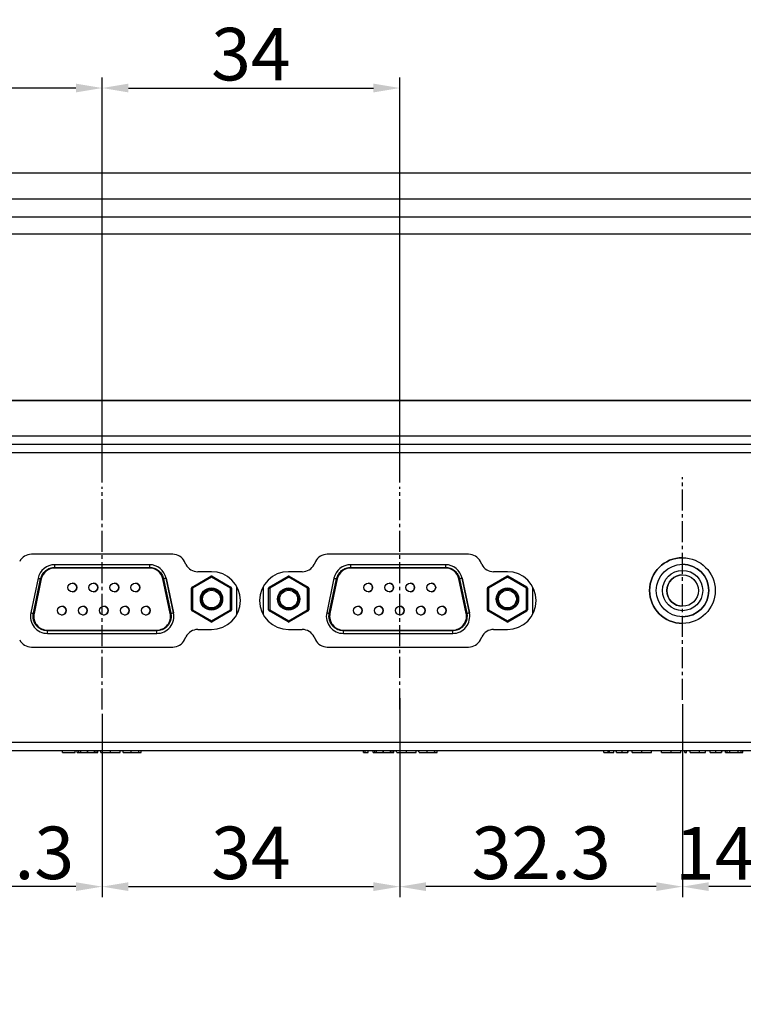
# Model space of a CAD drawing. Extents: x 917 to 1812, y -266 to 275.
# Drawn here: x 1008 to 1091, y -209 to -96 of the extents above; entities that cross this region are included whole.
import ezdxf

# ---------------------------------------------------------------- set-up
doc = ezdxf.new("R2010")
doc.units = 0
doc.header["$LTSCALE"] = 4
doc.header["$PDMODE"] = 2
doc.header["$PDSIZE"] = 3
doc.linetypes.add('CENTER2', pattern=[1.125, 0.75, -0.125, 0.125, -0.125])
doc.layers.get('0').update_dxf_attribs({"linetype": 'CONTINUOUS'})
doc.layers.get('DEFPOINTS').update_dxf_attribs({"linetype": 'CONTINUOUS'})
doc.layers.add('1', color=1, linetype='CENTER2')
doc.layers.add('3', color=2, linetype='CONTINUOUS')
doc.styles.add('DIMENSION', font='arial.ttf')
doc.dimstyles.new('dim', dxfattribs={"dimtxt": 6, "dimasz": 3, "dimexe": 1.2, "dimexo": 0.5, "dimgap": 0.8, "dimtad": 1, "dimdsep": 46, "dimtxsty": 'DIMENSION', "dimcen": 0, "dimclrd": 2, "dimclre": 2, "dimclrt": 3, "dimadec": 0, "dimazin": 2, "dimtfac": 1, "dimtmove": 0, "dimatfit": 0, "dimfxl": 0, "dimtolj": 1, "dimlwd": -1, "dimlwe": -1, "dimarcsym": 0})

# ---------------------------------------------------------------- blocks, each defined once
blk = doc.blocks.new('*D537')
at = {"layer": '3', "color": 2, "transparency": 16777216}
for p, q in [((967.92, -121.34), (967.92, -217.35)), ((1231.92, -121.34), (1231.92, -217.35)), ((1228.92, -216.15), (970.92, -216.15))]:
    blk.add_line(p, q, dxfattribs=at)
for points in [[(970.92, -215.65), (970.92, -216.65), (967.92, -216.15)], [(1228.92, -215.65), (1228.92, -216.65), (1231.92, -216.15)]]:
    blk.add_solid(points, dxfattribs=at)
at = {"layer": 'DEFPOINTS', "color": 0, "transparency": 16777216}
for p in [(967.92, -120.84), (1231.92, -120.84), (967.92, -216.15)]:
    blk.add_point(p, dxfattribs=at)
at = {"layer": '3', "color": 3, "transparency": 16777216, "insert": (1099.92, -212.29), "char_height": 6, "attachment_point": 5, "style": 'DIMENSION'}
blk.add_mtext('\\A1;264', dxfattribs=at)
blk = doc.blocks.new('*D546')
at = {"layer": '3', "color": 2, "transparency": 16777216}
for p, q in [((1084.02, -174.51), (1084.02, -196.56)), ((1098.22, -174.51), (1098.22, -196.56)), ((1095.22, -195.36), (1087.02, -195.36))]:
    blk.add_line(p, q, dxfattribs=at)
for points in [[(1087.02, -194.86), (1087.02, -195.86), (1084.02, -195.36)], [(1095.22, -194.86), (1095.22, -195.86), (1098.22, -195.36)]]:
    blk.add_solid(points, dxfattribs=at)
at = {"layer": 'DEFPOINTS', "color": 0, "transparency": 16777216}
for p in [(1084.02, -174.01), (1098.22, -174.01), (1084.02, -195.36)]:
    blk.add_point(p, dxfattribs=at)
at = {"layer": '3', "color": 3, "transparency": 16777216, "insert": (1091.12, -191.55), "char_height": 6, "attachment_point": 5, "style": 'DIMENSION'}
blk.add_mtext('\\A1;14.2', dxfattribs=at)
blk = doc.blocks.new('*D547')
at = {"layer": '3', "color": 2, "transparency": 16777216}
for p, q in [((1084.02, -174.51), (1084.02, -196.56)), ((1051.72, -175.61), (1051.72, -196.56)), ((1081.02, -195.36), (1054.72, -195.36))]:
    blk.add_line(p, q, dxfattribs=at)
for points in [[(1054.72, -194.86), (1054.72, -195.86), (1051.72, -195.36)], [(1081.02, -194.86), (1081.02, -195.86), (1084.02, -195.36)]]:
    blk.add_solid(points, dxfattribs=at)
at = {"layer": 'DEFPOINTS', "color": 0, "transparency": 16777216}
for p in [(1084.02, -174.01), (1051.72, -175.11), (1051.72, -195.36)]:
    blk.add_point(p, dxfattribs=at)
at = {"layer": '3', "color": 3, "transparency": 16777216, "insert": (1067.87, -191.5), "char_height": 6, "attachment_point": 5, "style": 'DIMENSION'}
blk.add_mtext('\\A1;32.3', dxfattribs=at)
blk = doc.blocks.new('*D550')
at = {"layer": '3', "color": 2, "transparency": 16777216}
for p, q in [((1017.72, -149.18), (1017.72, -102.94)), ((1051.72, -149.18), (1051.72, -102.94)), ((1020.72, -104.14), (1048.72, -104.14))]:
    blk.add_line(p, q, dxfattribs=at)
for points in [[(1020.72, -103.64), (1020.72, -104.64), (1017.72, -104.14)], [(1048.72, -103.64), (1048.72, -104.64), (1051.72, -104.14)]]:
    blk.add_solid(points, dxfattribs=at)
at = {"layer": 'DEFPOINTS', "color": 0, "transparency": 16777216}
for p in [(1051.72, -104.14), (1017.72, -149.68), (1051.72, -149.68)]:
    blk.add_point(p, dxfattribs=at)
at = {"layer": '3', "color": 3, "transparency": 16777216, "insert": (1034.72, -100.27), "char_height": 6, "attachment_point": 5, "style": 'DIMENSION'}
blk.add_mtext('\\A1;34', dxfattribs=at)
blk = doc.blocks.new('*D551')
at = {"layer": '3', "color": 2, "transparency": 16777216}
for p, q in [((967.92, -120.84), (967.92, -102.94)), ((1017.72, -149.18), (1017.72, -102.94)), ((1014.72, -104.14), (970.92, -104.14))]:
    blk.add_line(p, q, dxfattribs=at)
for points in [[(970.92, -103.64), (970.92, -104.64), (967.92, -104.14)], [(1014.72, -103.64), (1014.72, -104.64), (1017.72, -104.14)]]:
    blk.add_solid(points, dxfattribs=at)
at = {"layer": 'DEFPOINTS', "color": 0, "transparency": 16777216}
for p in [(967.92, -104.14), (967.92, -121.34), (1017.72, -149.68)]:
    blk.add_point(p, dxfattribs=at)
at = {"layer": '3', "color": 3, "transparency": 16777216, "insert": (992.82, -100.27), "char_height": 6, "attachment_point": 5, "style": 'DIMENSION'}
blk.add_mtext('\\A1;49.8', dxfattribs=at)
blk = doc.blocks.new('*D563')
at = {"layer": '3', "color": 2, "transparency": 16777216}
for p, q in [((1051.72, -173.82), (1051.72, -196.56)), ((1017.72, -175.61), (1017.72, -196.56)), ((1020.72, -195.36), (1048.72, -195.36))]:
    blk.add_line(p, q, dxfattribs=at)
for points in [[(1020.72, -194.86), (1020.72, -195.86), (1017.72, -195.36)], [(1048.72, -194.86), (1048.72, -195.86), (1051.72, -195.36)]]:
    blk.add_solid(points, dxfattribs=at)
at = {"layer": 'DEFPOINTS', "color": 0, "transparency": 16777216}
for p in [(1051.72, -173.32), (1017.72, -175.11), (1051.72, -195.36)]:
    blk.add_point(p, dxfattribs=at)
at = {"layer": '3', "color": 3, "transparency": 16777216, "insert": (1034.72, -191.5), "char_height": 6, "attachment_point": 5, "style": 'DIMENSION'}
blk.add_mtext('\\A1;34', dxfattribs=at)
blk = doc.blocks.new('*D564')
at = {"layer": '3', "color": 2, "transparency": 16777216}
for p, q in [((995.42, -163.24), (995.42, -196.56)), ((1017.72, -175.61), (1017.72, -196.56)), ((1014.72, -195.36), (998.42, -195.36))]:
    blk.add_line(p, q, dxfattribs=at)
for points in [[(998.42, -194.86), (998.42, -195.86), (995.42, -195.36)], [(1014.72, -194.86), (1014.72, -195.86), (1017.72, -195.36)]]:
    blk.add_solid(points, dxfattribs=at)
at = {"layer": 'DEFPOINTS', "color": 0, "transparency": 16777216}
for p in [(995.42, -162.74), (1017.72, -175.11), (995.42, -195.36)]:
    blk.add_point(p, dxfattribs=at)
at = {"layer": '3', "color": 3, "transparency": 16777216, "insert": (1006.57, -191.5), "char_height": 6, "attachment_point": 5, "style": 'DIMENSION'}
blk.add_mtext('\\A1;22.3', dxfattribs=at)

msp = doc.modelspace()

# ---------------------------------------------------------------- linework, layer by layer
for p, q in [((966.906, -113.839), (1232.906, -113.839)), ((1232.906, -116.839), (966.906, -116.839)), ((966.906, -118.839), (1232.906, -118.839)), ((1231.906, -120.839), (967.906, -120.839)), ((987.743, -139.839), (1213.87, -139.839)), ((1213.845, -139.839), (987.768, -139.839)), ((1004.82, -143.856), (1194.993, -143.856)), ((1194.993, -144.839), (1004.82, -144.839)), ((1194.993, -145.821), (1004.82, -145.821)), ((1025.789, -157.389), (1009.643, -157.389)), ((1059.589, -157.389), (1043.443, -157.389)), ((1027.301, -158.559), (1027.131, -158.218)), ((1042.101, -158.218), (1041.931, -158.559)), ((1042.101, -158.218), (1041.931, -158.559)), ((1041.931, -158.559), (1041.931, -158.559)), ((1061.101, -158.559), (1060.931, -158.218)), ((1084.033, -158.539), (1084.033, -158.539)), ((1023.124, -158.588), (1012.311, -158.588)), ((1012.311, -158.893), (1012.311, -158.588)), ((1012.311, -158.893), (1023.124, -158.893)), ((1023.124, -158.969), (1012.311, -158.969)), ((1023.124, -158.588), (1023.124, -158.893)), ((1030.216, -159.389), (1028.643, -159.389)), ((1040.589, -159.389), (1039.016, -159.389)), ((1056.934, -158.588), (1046.121, -158.588)), ((1046.121, -158.893), (1046.121, -158.588)), ((1046.121, -158.893), (1056.934, -158.893)), ((1056.934, -158.969), (1046.121, -158.969)), ((1056.934, -158.588), (1056.934, -158.893)), ((1064.016, -159.389), (1062.443, -159.389)), ((1010.398, -160.139), (1009.564, -164.076)), ((1009.862, -164.139), (1010.696, -160.202)), ((1010.771, -160.218), (1009.937, -164.155)), ((1025.498, -164.155), (1024.664, -160.218)), ((1024.739, -160.202), (1025.573, -164.139)), ((1025.871, -164.076), (1025.037, -160.139)), ((1025.037, -160.139), (1025.871, -164.076)), ((1027.992, -161.156), (1030.151, -159.909)), ((1030.214, -160.019), (1028.055, -161.266)), ((1032.373, -161.266), (1030.214, -160.019)), ((1030.278, -159.909), (1032.437, -161.156)), ((1036.808, -161.156), (1038.967, -159.909)), ((1039.031, -160.019), (1036.872, -161.266)), ((1041.19, -161.266), (1039.031, -160.019)), ((1039.094, -159.909), (1041.253, -161.156)), ((1044.208, -160.139), (1043.374, -164.076)), ((1043.673, -164.139), (1044.506, -160.202)), ((1044.581, -160.218), (1043.747, -164.155)), ((1059.308, -164.155), (1058.475, -160.218)), ((1058.549, -160.202), (1059.383, -164.139)), ((1059.681, -164.076), (1058.847, -160.139)), ((1058.847, -160.139), (1059.681, -164.076)), ((1061.802, -161.156), (1063.961, -159.909)), ((1064.025, -160.019), (1061.866, -161.266)), ((1066.184, -161.266), (1064.025, -160.019)), ((1064.088, -159.909), (1066.247, -161.156)), ((1066.247, -161.156), (1064.088, -159.909)), ((1027.928, -161.266), (1028.055, -161.266)), ((1027.928, -163.759), (1027.928, -161.266)), ((1028.055, -161.266), (1028.055, -163.759)), ((1032.373, -163.759), (1032.373, -161.266)), ((1032.373, -161.266), (1032.5, -161.266)), ((1032.5, -161.266), (1032.5, -163.759)), ((1032.5, -161.266), (1032.5, -161.266)), ((1032.5, -163.759), (1032.5, -161.266)), ((1033.123, -164.251), (1033.123, -161.126)), ((1036.123, -161.102), (1036.123, -164.275)), ((1036.745, -161.266), (1036.872, -161.266)), ((1036.745, -163.759), (1036.745, -161.266)), ((1036.872, -161.266), (1036.872, -163.759)), ((1041.19, -161.266), (1041.317, -161.266)), ((1041.19, -163.759), (1041.19, -161.266)), ((1041.317, -161.266), (1041.317, -163.759)), ((1041.317, -161.266), (1041.317, -161.266)), ((1041.317, -163.759), (1041.317, -161.266)), ((1061.739, -161.266), (1061.866, -161.266)), ((1061.739, -163.759), (1061.739, -161.266)), ((1061.866, -161.266), (1061.866, -163.759)), ((1066.184, -163.759), (1066.184, -161.266)), ((1066.184, -161.266), (1066.311, -161.266)), ((1066.247, -161.156), (1066.247, -161.156)), ((1066.311, -161.266), (1066.311, -163.759)), ((1066.933, -164.232), (1066.933, -161.145)), ((1066.933, -164.232), (1066.933, -161.145)), ((1015.514, -163.332), (1015.514, -163.332)), ((1020.314, -163.332), (1020.314, -163.332)), ((1025.573, -164.139), (1025.609, -164.481)), ((1027.928, -163.759), (1028.055, -163.759)), ((1030.151, -165.115), (1027.992, -163.869)), ((1028.055, -163.759), (1030.214, -165.005)), ((1030.214, -165.005), (1032.373, -163.759)), ((1032.437, -163.869), (1030.278, -165.115)), ((1032.373, -163.759), (1032.5, -163.759)), ((1032.5, -163.759), (1032.5, -163.759)), ((1036.745, -163.759), (1036.872, -163.759)), ((1038.967, -165.115), (1036.808, -163.869)), ((1036.872, -163.759), (1039.031, -165.005)), ((1038.746, -163.606), (1038.989, -163.642)), ((1039.031, -165.005), (1041.19, -163.759)), ((1041.253, -163.869), (1039.094, -165.115)), ((1041.19, -163.759), (1041.317, -163.759)), ((1041.317, -163.759), (1041.317, -163.759)), ((1051.725, -163.332), (1051.725, -163.332)), ((1054.125, -163.332), (1054.125, -163.332)), ((1056.525, -163.332), (1056.525, -163.332)), ((1059.383, -164.139), (1059.419, -164.481)), ((1061.739, -163.759), (1061.866, -163.759)), ((1063.961, -165.115), (1061.802, -163.869)), ((1061.866, -163.759), (1064.025, -165.005)), ((1064.025, -165.005), (1066.184, -163.759)), ((1066.247, -163.869), (1064.088, -165.115)), ((1064.088, -165.115), (1066.247, -163.869)), ((1066.184, -163.759), (1066.311, -163.759)), ((1066.247, -163.869), (1066.247, -163.869)), ((1015.514, -164.332), (1015.514, -164.332)), ((1020.314, -164.332), (1020.314, -164.332)), ((1051.725, -164.332), (1051.725, -164.332)), ((1054.125, -164.332), (1054.125, -164.332)), ((1056.525, -164.332), (1056.525, -164.332)), ((1084.033, -164.539), (1084.033, -164.539)), ((1011.478, -166.056), (1023.958, -166.056)), ((1023.958, -166.132), (1011.478, -166.132)), ((1011.478, -166.437), (1011.478, -166.132)), ((1011.478, -166.437), (1023.958, -166.437)), ((1023.958, -166.437), (1023.958, -166.132)), ((1028.643, -165.989), (1030.216, -165.989)), ((1039.016, -165.989), (1040.589, -165.989)), ((1045.288, -166.056), (1057.768, -166.056)), ((1057.768, -166.132), (1045.288, -166.132)), ((1045.288, -166.437), (1045.288, -166.132)), ((1045.288, -166.437), (1057.768, -166.437)), ((1057.768, -166.437), (1057.768, -166.132)), ((1062.443, -165.989), (1064.016, -165.989)), ((1027.131, -167.159), (1027.301, -166.818)), ((1041.931, -166.818), (1042.101, -167.159)), ((1041.931, -166.818), (1041.931, -166.818)), ((1041.931, -166.818), (1042.101, -167.159)), ((1060.931, -167.159), (1061.101, -166.818)), ((1009.643, -167.989), (1025.789, -167.989)), ((1043.443, -167.989), (1059.589, -167.989)), ((969.962, -178.856), (1229.85, -178.856)), ((1229.85, -179.839), (969.962, -179.839)), ((1013.201, -180.039), (1013.198, -179.839)), ((1014.628, -180.039), (1014.636, -179.839)), ((1014.884, -180.039), (1014.88, -179.839)), ((1015.068, -180.039), (1015.071, -179.839)), ((1015.272, -180.039), (1015.274, -179.839)), ((1016.04, -180.039), (1016.038, -179.839)), ((1016.078, -180.039), (1016.081, -179.839)), ((1016.85, -180.039), (1016.848, -179.839)), ((1017.053, -180.039), (1017.05, -179.839)), ((1017.237, -180.039), (1017.241, -179.839)), ((1018.676, -180.039), (1018.676, -179.839)), ((1031.406, -179.839), (1031.406, -179.839)), ((1046.406, -179.839), (1046.406, -179.839)), ((1047.598, -180.039), (1047.595, -179.839)), ((1047.781, -180.039), (1047.785, -179.839)), ((1047.781, -180.039), (1047.785, -179.839)), ((1048.104, -180.039), (1048.11, -179.839)), ((1048.684, -180.039), (1048.68, -179.839)), ((1048.868, -180.039), (1048.871, -179.839)), ((1049.072, -180.039), (1049.074, -179.839)), ((1049.84, -180.039), (1049.838, -179.839)), ((1049.878, -180.039), (1049.881, -179.839)), ((1050.65, -180.039), (1050.648, -179.839)), ((1050.853, -180.039), (1050.85, -179.839)), ((1051.037, -180.039), (1051.041, -179.839)), ((1052.476, -180.039), (1052.476, -179.839)), ((1071.406, -179.839), (1071.406, -179.839)), ((1075.055, -180.039), (1075.051, -179.839)), ((1075.516, -180.039), (1075.513, -179.839)), ((1075.699, -180.039), (1075.703, -179.839)), ((1075.699, -180.039), (1075.703, -179.839)), ((1076.161, -180.039), (1076.164, -179.839)), ((1076.406, -179.839), (1076.406, -179.839)), ((1077.12, -180.039), (1077.12, -179.839)), ((1077.816, -180.039), (1077.819, -179.839)), ((1077.816, -180.039), (1077.819, -179.839)), ((1079.363, -180.039), (1079.363, -179.839)), ((1081.406, -179.839), (1081.406, -179.839)), ((1082.728, -180.039), (1082.728, -179.839)), ((1084.281, -180.039), (1084.278, -179.839)), ((1084.464, -180.039), (1084.468, -179.839)), ((1084.464, -180.039), (1084.468, -179.839)), ((1086.635, -180.039), (1086.639, -179.839)), ((1086.635, -180.039), (1086.639, -179.839)), ((1088.535, -180.039), (1088.538, -179.839)), ((1088.535, -180.039), (1088.538, -179.839)), ((1088.924, -180.039), (1088.918, -179.839)), ((1089.123, -180.039), (1089.125, -179.839)), ((1089.435, -180.039), (1089.438, -179.839)), ((1090.399, -180.039), (1090.397, -179.839)), ((1090.721, -180.039), (1090.719, -179.839)), ((1090.921, -180.039), (1090.926, -179.839)), ((1013.201, -180.039), (1014.628, -180.039)), ((1014.884, -180.039), (1015.068, -180.039)), ((1015.068, -180.039), (1015.272, -180.039)), ((1015.272, -180.039), (1016.04, -180.039)), ((1016.04, -180.039), (1016.078, -180.039)), ((1016.078, -180.039), (1016.85, -180.039)), ((1016.85, -180.039), (1017.053, -180.039)), ((1017.053, -180.039), (1017.237, -180.039)), ((1047.598, -180.039), (1047.781, -180.039)), ((1047.781, -180.039), (1048.104, -180.039)), ((1048.684, -180.039), (1048.868, -180.039)), ((1048.868, -180.039), (1049.072, -180.039)), ((1049.072, -180.039), (1049.84, -180.039)), ((1049.84, -180.039), (1049.878, -180.039)), ((1049.878, -180.039), (1050.65, -180.039)), ((1050.65, -180.039), (1050.853, -180.039)), ((1050.853, -180.039), (1051.037, -180.039)), ((1075.055, -180.039), (1075.516, -180.039)), ((1075.516, -180.039), (1075.699, -180.039)), ((1075.699, -180.039), (1075.699, -180.039)), ((1075.699, -180.039), (1076.161, -180.039)), ((1084.281, -180.039), (1084.464, -180.039)), ((1084.464, -180.039), (1084.464, -180.039)), ((1085.983, -180.039), (1086.635, -180.039)), ((1086.635, -180.039), (1086.635, -180.039)), ((1088.924, -180.039), (1089.123, -180.039)), ((1089.123, -180.039), (1089.435, -180.039)), ((1089.435, -180.039), (1090.399, -180.039)), ((1090.399, -180.039), (1090.721, -180.039)), ((1090.721, -180.039), (1090.921, -180.039))]:
    msp.add_line(p, q)
at = {"flags": 128}
for points in [[(1010.398, -160.139), (1010.404, -160.14), (1010.421, -160.143), (1010.448, -160.149), (1010.485, -160.157), (1010.53, -160.167), (1010.582, -160.178), (1010.638, -160.189), (1010.696, -160.202)], [(1025.037, -160.139), (1025.031, -160.14), (1025.014, -160.143), (1024.987, -160.149), (1024.95, -160.157), (1024.905, -160.167), (1024.853, -160.178), (1024.797, -160.189), (1024.739, -160.202)], [(1030.151, -159.909), (1030.152, -159.911), (1030.156, -159.918), (1030.162, -159.928), (1030.169, -159.942), (1030.179, -159.958), (1030.19, -159.977), (1030.202, -159.998), (1030.214, -160.019)], [(1030.278, -159.909), (1030.277, -159.911), (1030.273, -159.918), (1030.267, -159.928), (1030.259, -159.942), (1030.25, -159.958), (1030.239, -159.977), (1030.227, -159.998), (1030.214, -160.019)], [(1038.967, -159.909), (1038.969, -159.911), (1038.972, -159.918), (1038.978, -159.928), (1038.986, -159.942), (1038.996, -159.958), (1039.007, -159.977), (1039.019, -159.998), (1039.031, -160.019)], [(1039.094, -159.909), (1039.093, -159.911), (1039.09, -159.918), (1039.084, -159.928), (1039.076, -159.942), (1039.066, -159.958), (1039.055, -159.977), (1039.043, -159.998), (1039.031, -160.019)], [(1044.208, -160.139), (1044.214, -160.14), (1044.231, -160.143), (1044.258, -160.149), (1044.295, -160.157), (1044.341, -160.167), (1044.392, -160.178), (1044.448, -160.189), (1044.506, -160.202)], [(1058.847, -160.139), (1058.842, -160.14), (1058.825, -160.143), (1058.797, -160.149), (1058.76, -160.157), (1058.715, -160.167), (1058.663, -160.178), (1058.607, -160.189), (1058.549, -160.202)], [(1063.961, -159.909), (1063.962, -159.911), (1063.966, -159.918), (1063.972, -159.928), (1063.98, -159.942), (1063.989, -159.958), (1064, -159.977), (1064.012, -159.998), (1064.025, -160.019)], [(1064.088, -159.909), (1064.087, -159.911), (1064.083, -159.918), (1064.077, -159.928), (1064.069, -159.942), (1064.06, -159.958), (1064.049, -159.977), (1064.037, -159.998), (1064.025, -160.019)], [(1027.992, -161.156), (1027.993, -161.158), (1027.997, -161.164), (1028.003, -161.174), (1028.01, -161.188), (1028.02, -161.205), (1028.031, -161.224), (1028.043, -161.244), (1028.055, -161.266)], [(1032.373, -161.266), (1032.386, -161.244), (1032.398, -161.224), (1032.409, -161.205), (1032.418, -161.188), (1032.426, -161.174), (1032.432, -161.164), (1032.436, -161.158), (1032.437, -161.156)], [(1036.808, -161.156), (1036.81, -161.158), (1036.813, -161.164), (1036.819, -161.174), (1036.827, -161.188), (1036.837, -161.205), (1036.848, -161.224), (1036.86, -161.244), (1036.872, -161.266)], [(1041.19, -161.266), (1041.202, -161.244), (1041.214, -161.224), (1041.225, -161.205), (1041.235, -161.188), (1041.243, -161.174), (1041.249, -161.164), (1041.252, -161.158), (1041.253, -161.156)], [(1061.802, -161.156), (1061.803, -161.158), (1061.807, -161.164), (1061.813, -161.174), (1061.821, -161.188), (1061.83, -161.205), (1061.841, -161.224), (1061.853, -161.244), (1061.866, -161.266)], [(1066.184, -161.266), (1066.196, -161.244), (1066.208, -161.224), (1066.219, -161.205), (1066.228, -161.188), (1066.236, -161.174), (1066.242, -161.164), (1066.246, -161.158), (1066.247, -161.156)], [(1009.564, -164.076), (1009.57, -164.077), (1009.587, -164.08), (1009.614, -164.086), (1009.651, -164.094), (1009.697, -164.104), (1009.748, -164.115), (1009.804, -164.126), (1009.862, -164.139)], [(1025.573, -164.139), (1025.631, -164.126), (1025.687, -164.115), (1025.738, -164.104), (1025.784, -164.094), (1025.821, -164.086), (1025.848, -164.08), (1025.865, -164.077), (1025.871, -164.076)], [(1027.992, -163.869), (1027.993, -163.867), (1027.997, -163.86), (1028.003, -163.85), (1028.01, -163.837), (1028.02, -163.82), (1028.031, -163.801), (1028.043, -163.78), (1028.055, -163.759)], [(1032.373, -163.759), (1032.386, -163.78), (1032.398, -163.801), (1032.409, -163.82), (1032.418, -163.837), (1032.426, -163.85), (1032.432, -163.86), (1032.436, -163.867), (1032.437, -163.869)], [(1036.808, -163.869), (1036.81, -163.867), (1036.813, -163.86), (1036.819, -163.85), (1036.827, -163.837), (1036.837, -163.82), (1036.848, -163.801), (1036.86, -163.78), (1036.872, -163.759)], [(1041.19, -163.759), (1041.202, -163.78), (1041.214, -163.801), (1041.225, -163.82), (1041.235, -163.837), (1041.243, -163.85), (1041.249, -163.86), (1041.252, -163.867), (1041.253, -163.869)], [(1043.374, -164.076), (1043.38, -164.077), (1043.397, -164.08), (1043.425, -164.086), (1043.462, -164.094), (1043.507, -164.104), (1043.558, -164.115), (1043.614, -164.126), (1043.673, -164.139)], [(1059.383, -164.139), (1059.441, -164.126), (1059.497, -164.115), (1059.549, -164.104), (1059.594, -164.094), (1059.631, -164.086), (1059.658, -164.08), (1059.675, -164.077), (1059.681, -164.076)], [(1061.802, -163.869), (1061.803, -163.867), (1061.807, -163.86), (1061.813, -163.85), (1061.821, -163.837), (1061.83, -163.82), (1061.841, -163.801), (1061.853, -163.78), (1061.866, -163.759)], [(1066.184, -163.759), (1066.196, -163.78), (1066.208, -163.801), (1066.219, -163.82), (1066.228, -163.837), (1066.236, -163.85), (1066.242, -163.86), (1066.246, -163.867), (1066.247, -163.869)], [(1030.214, -165.005), (1030.202, -165.027), (1030.19, -165.047), (1030.179, -165.066), (1030.169, -165.083), (1030.162, -165.097), (1030.156, -165.107), (1030.152, -165.113), (1030.151, -165.115)], [(1030.214, -165.005), (1030.227, -165.027), (1030.239, -165.047), (1030.25, -165.066), (1030.259, -165.083), (1030.267, -165.097), (1030.273, -165.107), (1030.277, -165.113), (1030.278, -165.115)], [(1039.031, -165.005), (1039.019, -165.027), (1039.007, -165.047), (1038.996, -165.066), (1038.986, -165.083), (1038.978, -165.097), (1038.972, -165.107), (1038.969, -165.113), (1038.967, -165.115)], [(1039.031, -165.005), (1039.043, -165.027), (1039.055, -165.047), (1039.066, -165.066), (1039.076, -165.083), (1039.084, -165.097), (1039.09, -165.107), (1039.093, -165.113), (1039.094, -165.115)], [(1064.025, -165.005), (1064.012, -165.027), (1064, -165.047), (1063.989, -165.066), (1063.98, -165.083), (1063.972, -165.097), (1063.966, -165.107), (1063.962, -165.113), (1063.961, -165.115)], [(1064.025, -165.005), (1064.037, -165.027), (1064.049, -165.047), (1064.06, -165.066), (1064.069, -165.083), (1064.077, -165.097), (1064.083, -165.107), (1064.087, -165.113), (1064.088, -165.115)], [(1017.57, -180.039), (1017.569, -179.979), (1017.568, -179.918), (1017.567, -179.839)], [(1019.789, -180.039), (1019.79, -179.979), (1019.791, -179.918), (1019.792, -179.839)], [(1020.123, -180.039), (1020.12, -179.939), (1020.118, -179.839)], [(1020.123, -180.039), (1020.12, -179.939), (1020.118, -179.839)], [(1021.909, -180.039), (1021.91, -179.979), (1021.911, -179.918), (1021.912, -179.839)], [(1022.177, -180.039), (1022.178, -179.979), (1022.179, -179.918), (1022.18, -179.839)], [(1051.37, -180.039), (1051.369, -179.979), (1051.368, -179.918), (1051.367, -179.839)], [(1053.589, -180.039), (1053.59, -179.979), (1053.591, -179.918), (1053.592, -179.839)], [(1053.923, -180.039), (1053.92, -179.939), (1053.918, -179.839)], [(1053.923, -180.039), (1053.92, -179.939), (1053.918, -179.839)], [(1054.839, -180.039), (1054.839, -179.979), (1054.839, -179.918), (1054.839, -179.839)], [(1055.709, -180.039), (1055.71, -179.979), (1055.711, -179.918), (1055.712, -179.839)], [(1055.977, -180.039), (1055.978, -179.979), (1055.979, -179.918), (1055.98, -179.839)], [(1076.466, -180.039), (1076.465, -179.979), (1076.464, -179.918), (1076.463, -179.839)], [(1077.778, -180.039), (1077.779, -179.979), (1077.78, -179.918), (1077.782, -179.839)], [(1078.257, -180.039), (1078.256, -179.979), (1078.255, -179.918), (1078.254, -179.839)], [(1080.475, -180.039), (1080.476, -179.979), (1080.477, -179.918), (1080.479, -179.839)], [(1081.622, -180.039), (1081.621, -179.979), (1081.62, -179.918), (1081.619, -179.839)], [(1083.84, -180.039), (1083.841, -179.979), (1083.842, -179.918), (1083.844, -179.839)], [(1084.906, -180.039), (1084.904, -179.979), (1084.903, -179.918), (1084.902, -179.839)], [(1085.983, -180.039), (1085.983, -179.979), (1085.983, -179.918), (1085.983, -179.839)], [(1087.185, -180.039), (1087.184, -179.979), (1087.183, -179.918), (1087.182, -179.839)], [(1087.839, -180.039), (1087.839, -179.979), (1087.839, -179.918), (1087.839, -179.839)], [(1088.497, -180.039), (1088.498, -179.979), (1088.499, -179.918), (1088.501, -179.839)]]:
    msp.add_lwpolyline(points, dxfattribs=at)
for centre, radius in [((1084.016, -161.539), 3.75), ((1084.033, -161.539), 3), ((1084.033, -161.539), 2.3), ((1014.314, -161.193), 0.5), ((1016.714, -161.193), 0.5), ((1019.114, -161.193), 0.5), ((1021.514, -161.193), 0.5), ((1048.125, -161.193), 0.5), ((1050.525, -161.193), 0.5), ((1052.925, -161.193), 0.5), ((1055.325, -161.193), 0.5), ((1084.033, -161.539), 1.8), ((1030.214, -162.512), 1.27), ((1030.214, -162.512), 1.143), ((1030.214, -162.512), 1.016), ((1039.031, -162.512), 1.27), ((1039.031, -162.512), 1.143), ((1039.031, -162.512), 1.016), ((1064.025, -162.512), 1.27), ((1064.025, -162.512), 1.143), ((1064.025, -162.512), 1.016), ((1013.114, -163.832), 0.5), ((1015.514, -163.832), 0.5), ((1017.914, -163.832), 0.5), ((1020.314, -163.832), 0.5), ((1022.714, -163.832), 0.5), ((1046.925, -163.832), 0.5), ((1049.325, -163.832), 0.5), ((1051.725, -163.832), 0.5), ((1054.125, -163.832), 0.5), ((1056.525, -163.832), 0.5)]:
    msp.add_circle(centre, radius)
for centre, radius, start, end in [((1009.643, -158.889), 1.5, 90, 153.43495), ((1025.789, -158.889), 1.5, 26.56505, 90), ((1043.443, -158.889), 1.5, 90, 153.43495), ((1059.589, -158.889), 1.5, 26.56505, 90), ((1028.643, -157.889), 1.5, 206.56505, 270), ((1040.589, -157.889), 1.5, 270, 333.43495), ((1062.443, -157.889), 1.5, 206.56505, 270), ((1084.016, -161.539), 3.75, 90, 270), ((1084.033, -161.539), 3, 270, 90), ((1012.311, -160.544), 1.956, 90, 168.04273), ((1012.311, -160.544), 1.575, 90, 168.04273), ((1023.124, -160.544), 1.956, 11.95727, 90), ((1023.124, -160.544), 1.575, 11.95727, 90), ((1030.216, -162.689), 3.3, 270, 90), ((1039.016, -162.689), 3.3, 90, 270), ((1046.121, -160.544), 1.956, 90, 168.04273), ((1046.121, -160.544), 1.575, 90, 168.04273), ((1056.934, -160.544), 1.956, 11.95727, 90), ((1056.934, -160.544), 1.575, 11.95727, 90), ((1064.016, -162.689), 3.3, 270, 90), ((1014.314, -161.193), 0.5, 270, 90), ((1016.714, -161.193), 0.5, 270, 90), ((1019.114, -161.193), 0.5, 270, 90), ((1021.514, -161.193), 0.5, 270, 90), ((1030.214, -160.019), 0.127, 60, 120), ((1039.031, -160.019), 0.127, 60, 120), ((1048.125, -161.193), 0.5, 270, 90), ((1050.525, -161.193), 0.5, 270, 90), ((1052.925, -161.193), 0.5, 270, 90), ((1055.325, -161.193), 0.5, 270, 90), ((1064.025, -160.019), 0.127, 60, 120), ((1084.033, -161.539), 1.8, 90, 270), ((1028.055, -161.266), 0.127, 120, 180.00002), ((1032.373, -161.266), 0.127, 359.99998, 60), ((1032.373, -161.266), 0.127, 359.99998, 60), ((1036.872, -161.266), 0.127, 120, 180.00002), ((1041.19, -161.266), 0.127, 359.99998, 60), ((1041.19, -161.266), 0.127, 359.99998, 60), ((1061.866, -161.266), 0.127, 120, 180.00002), ((1066.184, -161.266), 0.127, 359.99998, 60), ((1066.184, -161.266), 0.127, 359.99998, 60), ((1011.478, -164.481), 1.956, 168.04274, 270), ((1011.478, -164.481), 1.575, 168.04273, 270), ((1013.114, -163.832), 0.5, 270, 90), ((1015.514, -163.832), 0.5, 270, 90), ((1017.914, -163.832), 0.5, 270, 90), ((1020.314, -163.832), 0.5, 270, 90), ((1022.714, -163.832), 0.5, 270, 90), ((1023.958, -164.481), 1.956, 270, 11.95726), ((1023.958, -164.481), 1.575, 270, 11.95727), ((1028.055, -163.759), 0.127, 180.00002, 240), ((1032.373, -163.759), 0.127, 300, 359.99998), ((1032.373, -163.759), 0.127, 300, 359.99998), ((1036.872, -163.759), 0.127, 180.00002, 240), ((1041.19, -163.759), 0.127, 300, 359.99998), ((1045.288, -164.481), 1.956, 168.04274, 270), ((1045.288, -164.481), 1.575, 168.04273, 270), ((1046.925, -163.832), 0.5, 270, 90), ((1049.325, -163.832), 0.5, 270, 90), ((1051.725, -163.832), 0.5, 270, 90), ((1054.125, -163.832), 0.5, 270, 90), ((1056.525, -163.832), 0.5, 270, 90), ((1057.768, -164.481), 1.956, 270, 11.95726), ((1057.768, -164.481), 1.575, 270, 11.95727), ((1061.866, -163.759), 0.127, 180.00002, 240), ((1066.184, -163.759), 0.127, 300, 359.99998), ((1066.184, -163.759), 0.127, 300, 359.99998), ((1030.214, -165.005), 0.127, 240, 300), ((1039.031, -165.005), 0.127, 240, 300), ((1064.025, -165.005), 0.127, 240, 300), ((1028.643, -167.489), 1.5, 90, 153.43495), ((1040.589, -167.489), 1.5, 26.56505, 90), ((1062.443, -167.489), 1.5, 90, 153.43495), ((1009.643, -166.489), 1.5, 206.56505, 270), ((1025.789, -166.489), 1.5, 270, 333.43495), ((1043.443, -166.489), 1.5, 206.56505, 270), ((1059.589, -166.489), 1.5, 270, 333.43495)]:
    msp.add_arc(centre, radius, start, end)
for points, knots in [([(1010.696, -160.202), (1010.751, -160.027), (1010.864, -159.668), (1011.253, -159.237), (1011.754, -158.946), (1012.129, -158.91), (1012.311, -158.893)], [0, 0, 0, 0, 0.2426091, 0.4999994, 0.757389, 1, 1, 1, 1]), ([(1023.124, -158.893), (1023.306, -158.91), (1023.681, -158.946), (1024.183, -159.237), (1024.571, -159.668), (1024.684, -160.027), (1024.739, -160.202)], [0, 0, 0, 0, 0.2426117, 0.4999991, 0.7573902, 1, 1, 1, 1]), ([(1044.506, -160.202), (1044.561, -160.027), (1044.674, -159.668), (1045.063, -159.237), (1045.565, -158.946), (1045.94, -158.91), (1046.121, -158.893)], [0, 0, 0, 0, 0.2426094, 0.5000002, 0.7573886, 1, 1, 1, 1]), ([(1056.934, -158.893), (1057.116, -158.91), (1057.491, -158.946), (1057.993, -159.237), (1058.381, -159.668), (1058.494, -160.027), (1058.549, -160.202)], [0, 0, 0, 0, 0.2426114, 0.4999998, 0.7573906, 1, 1, 1, 1]), ([(1011.478, -166.132), (1011.355, -166.124), (1011.11, -166.109), (1010.761, -165.982), (1010.447, -165.789), (1010.185, -165.529), (1009.984, -165.218), (1009.86, -164.871), (1009.809, -164.503), (1009.844, -164.26), (1009.862, -164.139)], [0, 0, 0, 0, 0.125, 0.2499962, 0.3749041, 0.4999966, 0.6249054, 0.7499985, 0.8749066, 1, 1, 1, 1]), ([(1045.288, -166.132), (1045.165, -166.124), (1044.92, -166.109), (1044.572, -165.982), (1044.257, -165.789), (1043.995, -165.529), (1043.794, -165.218), (1043.671, -164.871), (1043.619, -164.503), (1043.655, -164.26), (1043.673, -164.139)], [0, 0, 0, 0, 0.125, 0.2499961, 0.3749051, 0.4999975, 0.6249056, 0.7499987, 0.8749068, 1, 1, 1, 1]), ([(1025.609, -164.481), (1025.586, -164.688), (1025.552, -165.009), (1025.347, -165.394), (1025.133, -165.656), (1024.871, -165.87), (1024.486, -166.075), (1024.165, -166.11), (1023.958, -166.132)], [0, 0, 0, 0, 0.2394428, 0.369618, 0.5000005, 0.6301748, 0.7605554, 1, 1, 1, 1]), ([(1059.419, -164.481), (1059.397, -164.688), (1059.362, -165.009), (1059.157, -165.394), (1058.944, -165.656), (1058.681, -165.87), (1058.296, -166.075), (1057.975, -166.11), (1057.768, -166.132)], [0, 0, 0, 0, 0.2394426, 0.3696179, 0.5000004, 0.6301748, 0.7605567, 1, 1, 1, 1]), ([(1021.039, -180.039), (1021.039, -180.019), (1021.039, -179.979), (1021.039, -179.912), (1021.039, -179.865), (1021.039, -179.839)], [0, 0, 0, 0, 0.2999981, 0.6000152, 1, 1, 1, 1]), ([(1017.57, -180.039), (1017.586, -180.039), (1017.615, -180.039), (1017.855, -180.039), (1018.154, -180.039), (1018.45, -180.039), (1018.626, -180.039), (1018.676, -180.039)], [0, 0, 0, 0, 0.2638697, 0.479884, 0.6953269, 0.9138593, 1, 1, 1, 1]), ([(1018.676, -180.039), (1018.833, -180.039), (1019.117, -180.039), (1019.458, -180.039), (1019.692, -180.039), (1019.782, -180.039), (1019.787, -180.039), (1019.789, -180.039)], [0, 0, 0, 0, 0.2691236, 0.485542, 0.7014838, 0.9198336, 1, 1, 1, 1]), ([(1020.123, -180.039), (1020.215, -180.039), (1020.4, -180.039), (1020.742, -180.039), (1020.957, -180.039), (1021.039, -180.039)], [0, 0, 0, 0, 0.3831428, 0.7674906, 1, 1, 1, 1]), ([(1021.039, -180.039), (1021.119, -180.039), (1021.327, -180.039), (1021.647, -180.039), (1021.825, -180.039), (1021.909, -180.039)], [0, 0, 0, 0, 0.247349, 0.6443613, 1, 1, 1, 1]), ([(1021.909, -180.039), (1021.951, -180.039), (1022.067, -180.039), (1022.162, -180.039), (1022.172, -180.039), (1022.177, -180.039)], [0, 0, 0, 0, 0.2563786, 0.6950111, 1, 1, 1, 1]), ([(1051.37, -180.039), (1051.386, -180.039), (1051.415, -180.039), (1051.655, -180.039), (1051.954, -180.039), (1052.25, -180.039), (1052.426, -180.039), (1052.476, -180.039)], [0, 0, 0, 0, 0.2638723, 0.479886, 0.695329, 0.9138615, 1, 1, 1, 1]), ([(1052.476, -180.039), (1052.633, -180.039), (1052.917, -180.039), (1053.258, -180.039), (1053.492, -180.039), (1053.582, -180.039), (1053.587, -180.039), (1053.589, -180.039)], [0, 0, 0, 0, 0.2691251, 0.485543, 0.7014844, 0.9198316, 1, 1, 1, 1]), ([(1053.923, -180.039), (1054.015, -180.039), (1054.2, -180.039), (1054.542, -180.039), (1054.757, -180.039), (1054.839, -180.039)], [0, 0, 0, 0, 0.3831429, 0.7674943, 1, 1, 1, 1]), ([(1054.839, -180.039), (1054.919, -180.039), (1055.127, -180.039), (1055.447, -180.039), (1055.625, -180.039), (1055.709, -180.039)], [0, 0, 0, 0, 0.247349, 0.6443613, 1, 1, 1, 1]), ([(1055.709, -180.039), (1055.751, -180.039), (1055.867, -180.039), (1055.962, -180.039), (1055.972, -180.039), (1055.977, -180.039)], [0, 0, 0, 0, 0.25638098, 0.69501141, 1, 1, 1, 1]), ([(1076.466, -180.039), (1076.468, -180.039), (1076.47, -180.039), (1076.62, -180.039), (1076.77, -180.039), (1076.945, -180.039), (1077.065, -180.039), (1077.12, -180.039)], [0, 0, 0, 0, 0.3869725, 0.5510552, 0.7141575, 0.8672146, 1, 1, 1, 1]), ([(1077.12, -180.039), (1077.221, -180.039), (1077.395, -180.039), (1077.608, -180.039), (1077.727, -180.039), (1077.765, -180.039), (1077.778, -180.039)], [0, 0, 0, 0, 0.3534819, 0.6067358, 0.8610582, 1, 1, 1, 1]), ([(1078.257, -180.039), (1078.273, -180.039), (1078.302, -180.039), (1078.541, -180.039), (1078.84, -180.039), (1079.137, -180.039), (1079.313, -180.039), (1079.363, -180.039)], [0, 0, 0, 0, 0.26387042, 0.47988383, 0.69532707, 0.91386082, 1, 1, 1, 1]), ([(1079.363, -180.039), (1079.52, -180.039), (1079.804, -180.039), (1080.145, -180.039), (1080.379, -180.039), (1080.468, -180.039), (1080.474, -180.039), (1080.475, -180.039)], [0, 0, 0, 0, 0.26912369, 0.48554211, 0.70148423, 0.91983157, 1, 1, 1, 1]), ([(1081.622, -180.039), (1081.638, -180.039), (1081.667, -180.039), (1081.906, -180.039), (1082.205, -180.039), (1082.502, -180.039), (1082.678, -180.039), (1082.728, -180.039)], [0, 0, 0, 0, 0.2638701, 0.479885, 0.6953271, 0.9138612, 1, 1, 1, 1]), ([(1082.728, -180.039), (1082.885, -180.039), (1083.169, -180.039), (1083.51, -180.039), (1083.744, -180.039), (1083.833, -180.039), (1083.839, -180.039), (1083.84, -180.039)], [0, 0, 0, 0, 0.2691245, 0.4855432, 0.7014839, 0.9198336, 1, 1, 1, 1]), ([(1084.906, -180.039), (1084.916, -180.039), (1084.936, -180.039), (1085.107, -180.039), (1085.323, -180.039), (1085.624, -180.039), (1085.849, -180.039), (1085.983, -180.039)], [0, 0, 0, 0, 0.2416862, 0.4404529, 0.602018, 0.7641042, 1, 1, 1, 1]), ([(1087.185, -180.039), (1087.187, -180.039), (1087.189, -180.039), (1087.339, -180.039), (1087.489, -180.039), (1087.664, -180.039), (1087.784, -180.039), (1087.839, -180.039)], [0, 0, 0, 0, 0.3869725, 0.551055, 0.7141574, 0.8672143, 1, 1, 1, 1]), ([(1087.839, -180.039), (1087.94, -180.039), (1088.114, -180.039), (1088.327, -180.039), (1088.446, -180.039), (1088.484, -180.039), (1088.497, -180.039)], [0, 0, 0, 0, 0.3534819, 0.6067356, 0.8610582, 1, 1, 1, 1])]:
    msp.add_open_spline(points, degree=3, knots=knots)
at = {"layer": '1', "ltscale": 0.8}
for p, q in [((1084.016, -174.013), (1084.016, -148.582)), ((1017.725, -175.11), (1017.725, -149.679)), ((1051.725, -175.11), (1051.725, -149.679))]:
    msp.add_line(p, q, dxfattribs=at)

# ---------------------------------------------------------------- dimensions: what is measured, and where the dimension line sits
at = {"layer": '3'}
for base, p1, p2, picture, middle in [((967.919, -104.138), (1017.725, -149.679), (967.919, -121.339), '*D551', (992.822, -100.274)), ((967.919, -216.154), (1231.916, -120.839), (967.919, -120.839), '*D537', (1099.917, -212.291)), ((995.416, -195.361), (1017.725, -175.11), (995.416, -162.739), '*D564', (1006.57, -191.495)), ((1051.725, -195.361), (1084.016, -174.013), (1051.725, -175.11), '*D547', (1067.87, -191.495))]:
    dim = msp.add_linear_dim(base=base, p1=p1, p2=p2, dimstyle='dim', override={"dimdec": 1}, dxfattribs=at)
    dim.commit()
    dim.dimension.update_dxf_attribs({"geometry": picture, "text_midpoint": middle})
for base, p1, p2, picture, middle in [((1051.725, -104.138), (1017.725, -149.679), (1051.725, -149.679), '*D550', (1034.725, -100.272)), ((1051.725, -195.361), (1017.725, -175.11), (1051.725, -173.323), '*D563', (1034.725, -191.495))]:
    dim = msp.add_linear_dim(base=base, p1=p1, p2=p2, dimstyle='dim', dxfattribs=at)
    dim.commit()
    dim.dimension.update_dxf_attribs({"geometry": picture, "text_midpoint": middle})
dim = msp.add_linear_dim(base=(1084.016, -195.361), p1=(1098.216, -174.013), p2=(1084.016, -174.013), dimstyle='dim', dxfattribs=at)
dim.commit()
dim.dimension.update_dxf_attribs({"geometry": '*D546', "text_midpoint": (1091.116, -195.361), "dimtype": 160})

doc.saveas('drawing.dxf')
